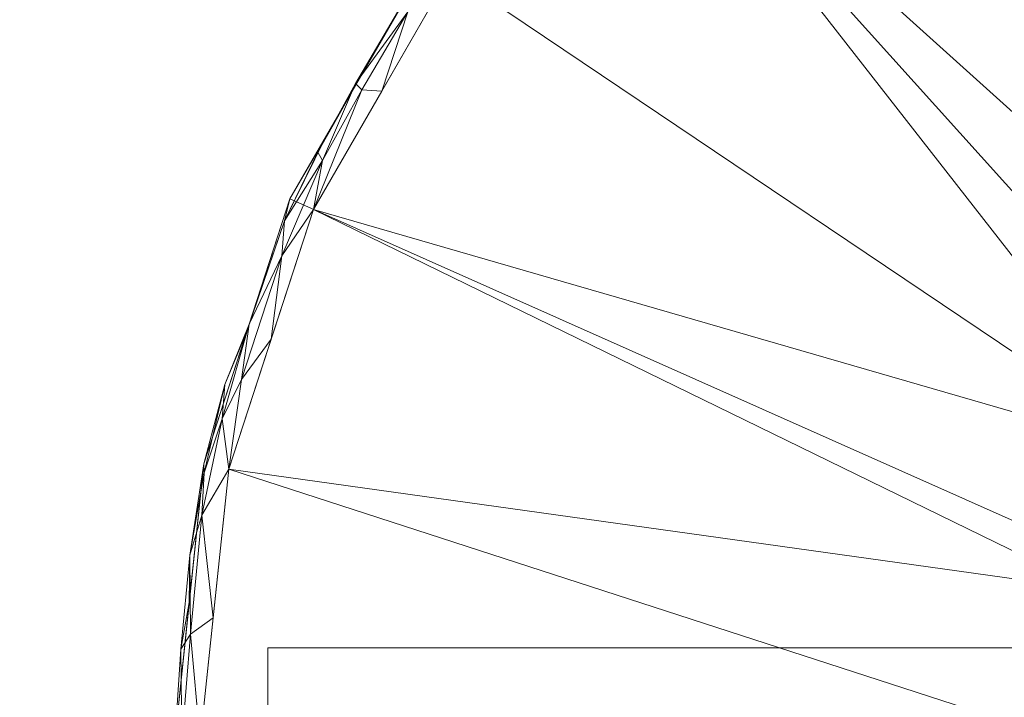
# Model space of a CAD drawing. Units: inches. Extents: x 0 to 204, y 0 to 264.
# Drawn here: x 85 to 93, y 104 to 109 of the extents above; entities that cross this region are included whole.
import ezdxf

# ---------------------------------------------------------------- set-up
doc = ezdxf.new("R2010")
doc.units = ezdxf.units.IN
doc.header["$MEASUREMENT"] = 0
doc.layers.get('0').update_dxf_attribs({"color": 10})

# ---------------------------------------------------------------- blocks, each defined once
blk = doc.blocks.new('FARO-D-L-3D')
at = {"lineweight": 18}
mesh = blk.add_polyface(dxfattribs=at)
corners = [(-10.5434, 0, 0.3702), (-10.313, 2.1921, 0.3702), (-9.6319, 4.2884, 0.3702), (-8.5298, 6.1973, 0.3702), (-7.0549, 7.8353, 0.3702), (-5.2717, 9.1309, 0.3702), (-3.2581, 10.0274, 0.3702), (-1.1021, 10.4857, 0.3702), (1.1021, 10.4857, 0.3702), (3.2581, 10.0274, 0.3702), (5.2717, 9.1309, 0.3702), (7.0549, 7.8353, 0.3702), (8.5298, 6.1973, 0.3702), (9.6319, 4.2884, 0.3702), (10.313, 2.1921, 0.3702), (10.5434, 0, 0.3702), (10.6915, 0, 0.2846), (10.75, 0, 0.124), (10.5151, 2.2351, 0.124), (9.8206, 4.3724, 0.124), (8.6969, 6.3187, 0.124), (7.1932, 7.9888, 0.124), (5.375, 9.3098, 0.124), (3.3219, 10.2239, 0.124), (1.1237, 10.6911, 0.124), (-1.1237, 10.6911, 0.124), (-3.3219, 10.2239, 0.124), (-5.375, 9.3098, 0.124), (-7.1932, 7.9888, 0.124), (-8.6969, 6.3187, 0.124), (-9.8206, 4.3724, 0.124), (-10.5151, 2.2351, 0.124), (-10.75, 0, 0.124), (-10.6915, 0, 0.2846), (10.4391, 0.9927, 0.3702), (-10.4391, 0.9927, 0.3702), (10.5304, 1.8208, 0.2902), (10.1491, 3.3633, 0.2842), (-10.5304, 1.8208, 0.2902), (-10.1491, 3.3633, 0.2842), (10.6325, 1.1175, 0.124), (-10.6325, 1.1175, 0.124), (9.2929, 5.3039, 0.274), (6.3147, 8.6345, 0.2777), (4.3712, 9.7616, 0.2796), (7.9797, 7.1263, 0.2758), (2.2349, 10.4579, 0.2816), (0, 10.6924, 0.2836), (-4.3712, 9.7616, 0.2796), (-2.2349, 10.4579, 0.2816), (-6.3147, 8.6345, 0.2777), (-9.2929, 5.3039, 0.274), (-7.9797, 7.1263, 0.2758), (10.6238, 0.8605, 0.3172), (10.7018, 0.7397, 0.228), (10.6288, 1.4975, 0.2125), (10.512, 2.1626, 0.2168), (10.1679, 3.3037, 0.124), (10.3673, 2.5977, 0.289), (9.9724, 3.2402, 0.3702), (10.2119, 2.9161, 0.3432), (10.3447, 2.8748, 0.2044), (10.0118, 3.5669, 0.3385), (9.7762, 4.3642, 0.2654), (10.031, 3.8306, 0.202), (-10.6238, 0.8605, 0.3172), (-10.7018, 0.7397, 0.228), (-10.6288, 1.4975, 0.2125), (-10.512, 2.1626, 0.2168), (-10.1679, 3.3037, 0.124), (-10.3673, 2.5977, 0.289), (-9.9724, 3.2402, 0.3702), (-9.8859, 3.9143, 0.3359), (-9.8633, 4.1954, 0.2454), (-10.2119, 2.9161, 0.3432), (-9.5585, 4.6834, 0.3281), (-9.0808, 5.2428, 0.3702), (-10.3447, 2.8748, 0.2044), (-9.2588, 5.3456, 0.124), (-8.8701, 5.8825, 0.3288), (-8.8656, 6.0326, 0.2361), (-7.945, 7.1537, 0.124), (-8.3969, 6.6858, 0.2132), (-8.4476, 6.5235, 0.3042), (-7.7924, 7.0163, 0.3702), (-7.468, 7.5785, 0.3312), (-7.3999, 7.7591, 0.2389), (-6.8422, 8.1556, 0.3271), (-6.1633, 8.4831, 0.3702), (-8.0733, 6.9088, 0.34), (-6.2841, 8.6493, 0.124), (-6.8087, 8.298, 0.2123), (-9.5397, 4.859, 0.124), (-9.2403, 5.2543, 0.3377), (-5.7464, 8.9503, 0.3336), (-5.6019, 9.1403, 0.2419), (-5.0087, 9.395, 0.3263), (-4.2649, 9.5791, 0.3702), (-4.3485, 9.7668, 0.124), (-4.9167, 9.542, 0.2114), (9.2588, 5.3456, 0.124), (9.0808, 5.2428, 0.3702), (8.8701, 5.8825, 0.3288), (8.8656, 6.0326, 0.2361), (7.945, 7.1537, 0.124), (8.3969, 6.6858, 0.2132), (8.4476, 6.5235, 0.3042), (7.7924, 7.0163, 0.3702), (8.0733, 6.9088, 0.34), (7.4472, 7.6036, 0.3289), (7.416, 7.7456, 0.2362), (6.2841, 8.6493, 0.124), (6.8181, 8.2896, 0.2139), (6.9002, 8.1418, 0.3049), (6.1633, 8.4831, 0.3702), (6.4539, 8.4414, 0.3399), (5.7171, 8.9736, 0.331), (5.6258, 9.1277, 0.2386), (4.2649, 9.5791, 0.3702), (4.9831, 9.4057, 0.3282), (4.3485, 9.7668, 0.124), (4.93, 9.5343, 0.2132), (2.2228, 10.4575, 0.124), (2.1801, 10.2565, 0.3702), (3.3221, 10.1516, 0.296), (0, 10.6911, 0.124), (0, 10.4857, 0.3702), (1.1246, 10.6219, 0.2961), (-2.2228, 10.4575, 0.124), (-3.3211, 10.173, 0.2721), (-2.1801, 10.2565, 0.3702), (-1.1246, 10.6219, 0.2961), (9.5392, 4.7156, 0.3303), (9.2189, 5.2936, 0.3371), (-6.3336, 8.5342, 0.3389), (-9.5961, 4.7498, 0.2637), (-4.4393, 9.6552, 0.3394), (-3.7615, 9.8033, 0.3702), (-3.5195, 10.031, 0.3372), (-2.7298, 10.268, 0.3406), (4.4121, 9.6679, 0.3392), (2.7125, 10.2725, 0.3407), (3.7765, 10.0458, 0.2165), (3.0994, 10.2749, 0.2166), (0.5034, 10.6137, 0.3401), (-0.1368, 10.6247, 0.3401), (1.7479, 10.484, 0.3383), (1.6092, 10.6109, 0.2166), (0.9029, 10.6941, 0.2166), (-0.6281, 10.7138, 0.2167), (-1.3323, 10.6492, 0.2166), (-1.7479, 10.484, 0.3383)]
mesh.append_faces([[corners[k] for k in face] for face in [(16, 53, 15), (27, 99, 98), (28, 91, 90), (29, 82, 81), (33, 66, 32), (84, 89, 3), (15, 53, 34), (17, 54, 16), (19, 64, 57), (0, 65, 33), (32, 66, 41), (3, 79, 76), (31, 77, 69), (78, 80, 29), (81, 86, 28), (5, 94, 88), (92, 135, 78), (90, 95, 27), (6, 138, 137), (13, 132, 101), (104, 105, 20), (12, 108, 107), (111, 112, 21), (11, 115, 114), (120, 121, 22), (26, 129, 128), (10, 140, 118), (9, 141, 123), (122, 143, 23), (8, 144, 126), (125, 148, 24), (128, 150, 25), (7, 151, 130)]], dxfattribs={"vtx0": -1, "vtx1": -1})
mesh.append_faces([[corners[k] for k in face] for face in [(139, 49, 129), (56, 58, 36), (47, 144, 127), (112, 111, 43), (53, 55, 36), (121, 120, 44), (65, 66, 33), (105, 104, 45), (143, 122, 46), (60, 37, 62), (53, 54, 55), (150, 131, 149), (134, 50, 87), (53, 36, 34), (113, 43, 115), (101, 133, 102), (108, 106, 45), (105, 106, 103), (140, 124, 9), (39, 69, 77), (119, 140, 10), (127, 146, 46), (112, 113, 110), (148, 125, 47), (85, 86, 52), (68, 70, 77), (150, 128, 49), (42, 132, 63), (68, 31, 67), (136, 48, 96), (46, 141, 124), (62, 63, 132), (67, 41, 66), (129, 138, 139), (72, 74, 71), (134, 94, 50), (56, 36, 55), (51, 93, 79), (89, 85, 52), (74, 72, 39), (65, 35, 38), (94, 95, 50), (148, 127, 147), (93, 51, 75), (143, 124, 142), (79, 80, 51), (126, 144, 145), (73, 39, 72), (54, 53, 16), (54, 40, 55), (56, 55, 18), (37, 58, 61), (56, 61, 58), (62, 59, 60), (14, 36, 58), (58, 37, 60), (14, 58, 60), (18, 61, 56), (61, 57, 64), (62, 37, 63), (64, 63, 37), (63, 100, 42), (63, 64, 19), (61, 64, 37), (67, 66, 65), (67, 65, 38), (68, 67, 38), (70, 68, 38), (73, 69, 39), (38, 1, 70), (68, 77, 31), (74, 39, 70), (2, 75, 72), (75, 73, 72), (2, 93, 75), (70, 1, 74), (80, 78, 51), (39, 77, 70), (83, 89, 52), (92, 73, 135), (82, 29, 80), (86, 81, 52), (82, 83, 52), (83, 80, 79), (81, 82, 52), (80, 83, 82), (3, 83, 79), (4, 87, 85), (91, 28, 86), (86, 85, 87), (95, 90, 50), (3, 89, 83), (85, 89, 84), (91, 87, 50), (87, 91, 86), (90, 91, 50), (51, 135, 75), (79, 93, 76), (5, 96, 94), (99, 27, 95), (95, 94, 96), (129, 98, 48), (99, 96, 48), (96, 99, 95), (98, 99, 48), (103, 102, 42), (12, 102, 106), (100, 103, 42), (103, 20, 105), (106, 105, 45), (107, 108, 109), (103, 106, 102), (108, 45, 109), (106, 108, 12), (110, 109, 45), (11, 109, 113), (104, 110, 45), (110, 21, 112), (113, 112, 43), (114, 115, 116), (110, 113, 109), (115, 43, 116), (113, 115, 11), (117, 116, 43), (10, 116, 119), (111, 117, 43), (117, 22, 121), (121, 119, 117), (117, 119, 116), (140, 119, 44), (119, 121, 44), (124, 141, 9), (142, 124, 44), (127, 144, 8), (147, 127, 46), (138, 48, 136), (128, 129, 49), (149, 131, 47), (151, 7, 131), (151, 131, 49), (133, 132, 42), (62, 132, 13), (102, 133, 42), (101, 132, 133), (4, 134, 87), (94, 134, 88), (135, 51, 78), (73, 75, 135), (5, 136, 96), (137, 138, 136), (138, 6, 139), (138, 129, 48), (151, 139, 130), (124, 140, 44), (146, 141, 46), (120, 142, 44), (143, 142, 23), (46, 124, 143), (145, 144, 47), (47, 131, 145), (7, 145, 131), (8, 146, 127), (141, 146, 123), (122, 147, 46), (148, 147, 24), (47, 127, 148), (125, 149, 47), (150, 149, 25), (49, 131, 150), (139, 151, 49)]], dxfattribs={"vtx0": -1, "vtx1": -1, "vtx2": -1})
mesh.append_faces([[corners[k] for k in face] for face in [(102, 12, 101), (63, 19, 100), (61, 18, 57), (129, 26, 98), (54, 17, 40), (72, 71, 2), (73, 30, 69), (85, 84, 4), (103, 100, 20), (140, 9, 118), (147, 122, 24), (146, 8, 123), (149, 125, 25)]], dxfattribs={"vtx0": -1, "vtx2": -1})
mesh.append_faces([[corners[k] for k in face] for face in [(136, 5, 97, 137)]], dxfattribs={"vtx0": -1, "vtx3": -1})
mesh.append_faces([[corners[k] for k in face] for face in [(0, 35, 65), (11, 107, 109), (14, 34, 36), (92, 30, 73), (10, 114, 116), (7, 126, 145), (35, 1, 38), (40, 18, 55), (59, 14, 60), (13, 59, 62), (31, 41, 67), (1, 71, 74), (2, 76, 93), (4, 88, 134), (104, 21, 110), (111, 22, 117), (120, 23, 142), (6, 130, 139)]], dxfattribs={"vtx1": -1, "vtx2": -1})
mesh = blk.add_polyface(dxfattribs=at)
corners = [(-10.75, 0), (-10.5151, 2.2351), (-9.8206, 4.3724), (-8.6969, 6.3187), (-7.1932, 7.9888), (-5.375, 9.3098), (-3.3219, 10.2239), (-1.1237, 10.6911), (1.1237, 10.6911), (3.3219, 10.2239), (5.375, 9.3098), (7.1932, 7.9888), (8.6969, 6.3187), (9.8206, 4.3724), (10.5151, 2.2351), (10.75, 0), (0, 0)]
mesh.append_faces([[corners[k] for k in face] for face in [(16, 14, 15)]], dxfattribs={"vtx0": -1})
mesh.append_faces([[corners[k] for k in face] for face in [(16, 2, 3, 4), (16, 4, 5, 6), (16, 6, 7, 8), (16, 12, 13, 14), (16, 8, 9, 10), (16, 10, 11, 12)]], dxfattribs={"vtx0": -1, "vtx3": -1})
mesh.append_faces([[corners[k] for k in face] for face in [(1, 2, 16, 0)]], dxfattribs={"vtx1": -1})
mesh = blk.add_polyface(dxfattribs=at)
corners = [(-10.75, 0, 0.124), (-10.5151, 2.2351, 0.124), (-9.8206, 4.3724, 0.124), (-8.6969, 6.3187, 0.124), (-7.1932, 7.9888, 0.124), (-5.375, 9.3098, 0.124), (-3.3219, 10.2239, 0.124), (-1.1237, 10.6911, 0.124), (1.1237, 10.6911, 0.124), (3.3219, 10.2239, 0.124), (5.375, 9.3098, 0.124), (7.1932, 7.9888, 0.124), (8.6969, 6.3187, 0.124), (9.8206, 4.3724, 0.124), (10.5151, 2.2351, 0.124), (10.75, 0, 0.124), (10.75, 0), (10.5151, 2.2351), (9.8206, 4.3724), (8.6969, 6.3187), (7.1932, 7.9888), (5.375, 9.3098), (3.3219, 10.2239), (1.1237, 10.6911), (-1.1237, 10.6911), (-3.3219, 10.2239), (-5.375, 9.3098), (-7.1932, 7.9888), (-8.6969, 6.3187), (-9.8206, 4.3724), (-10.5151, 2.2351), (-10.75, 0)]
mesh.append_faces([[corners[k] for k in face] for face in [(13, 18, 19, 12), (14, 17, 18, 13), (11, 20, 21, 10), (9, 22, 23, 8), (10, 21, 22, 9), (12, 19, 20, 11), (8, 23, 24, 7)]], dxfattribs={"vtx0": -1, "vtx2": -1})
mesh.append_faces([[corners[k] for k in face] for face in [(26, 27, 4, 5), (24, 25, 6, 7), (25, 26, 5, 6), (28, 29, 2, 3), (29, 30, 1, 2), (27, 28, 3, 4)]], dxfattribs={"vtx1": -1, "vtx3": -1})
mesh.append_faces([[corners[k] for k in face] for face in [(15, 16, 17, 14)]], dxfattribs={"vtx2": -1})
mesh.append_faces([[corners[k] for k in face] for face in [(30, 31, 0, 1)]], dxfattribs={"vtx3": -1})
mesh = blk.add_polyface(dxfattribs=at)
corners = [(-3.5609, 0, 1.6014), (-3.3462, 1.2179, 1.6014), (-2.7278, 2.2889, 1.6014), (-1.7805, 3.0838, 1.6014), (-0.6183, 3.5068, 1.6014), (0.6183, 3.5068, 1.6014), (1.7805, 3.0838, 1.6014), (2.7278, 2.2889, 1.6014), (3.3462, 1.2179, 1.6014), (3.5609, 0, 1.6014), (10.5434, 0, 0.3702), (10.313, 2.1921, 0.3702), (9.6319, 4.2884, 0.3702), (8.5298, 6.1973, 0.3702), (7.0549, 7.8353, 0.3702), (5.2717, 9.1309, 0.3702), (3.2581, 10.0274, 0.3702), (1.1021, 10.4857, 0.3702), (-1.1021, 10.4857, 0.3702), (-3.2581, 10.0274, 0.3702), (-5.2717, 9.1309, 0.3702), (-7.0549, 7.8353, 0.3702), (-8.5298, 6.1973, 0.3702), (-9.6319, 4.2884, 0.3702), (-10.313, 2.1921, 0.3702), (-10.5434, 0, 0.3702)]
mesh.append_faces([[corners[k] for k in face] for face in [(0, 24, 25)]], dxfattribs={"vtx0": -1})
mesh.append_faces([[corners[k] for k in face] for face in [(7, 14, 6), (14, 7, 13), (22, 2, 21), (4, 19, 3)]], dxfattribs={"vtx0": -1, "vtx1": -1})
mesh.append_faces([[corners[k] for k in face] for face in [(8, 11, 12), (6, 15, 16), (5, 16, 17), (11, 8, 9), (12, 7, 8), (6, 14, 15), (16, 5, 6), (5, 17, 18, 4), (3, 20, 21), (1, 23, 24), (21, 2, 3), (24, 0, 1)]], dxfattribs={"vtx0": -1, "vtx2": -1})
mesh.append_faces([[corners[k] for k in face] for face in [(12, 13, 7), (22, 23, 2), (18, 19, 4), (19, 20, 3), (1, 2, 23)]], dxfattribs={"vtx1": -1, "vtx2": -1})
mesh.append_faces([[corners[k] for k in face] for face in [(9, 10, 11)]], dxfattribs={"vtx2": -1})
mesh = blk.add_polyface(dxfattribs=at)
corners = [(0.75, 10, 28.5), (-0.75, 10, 28.5), (-0.75, 0.75, 28.5), (-10, 0.75, 28.5), (-10, -0.75, 28.5), (-0.75, -0.75, 28.5), (-0.75, -10, 28.5), (0.75, -10, 28.5), (0.75, -0.75, 28.5), (10, -0.75, 28.5), (10, 0.75, 28.5), (0.75, 0.75, 28.5)]
mesh.append_faces([[corners[k] for k in face] for face in [(2, 11, 0, 1), (5, 2, 3, 4)]], dxfattribs={"vtx0": -1})
mesh.append_faces([[corners[k] for k in face] for face in [(2, 5, 11)]], dxfattribs={"vtx0": -1, "vtx1": -1, "vtx2": -1})
mesh.append_faces([[corners[k] for k in face] for face in [(5, 7, 8, 11)]], dxfattribs={"vtx0": -1, "vtx2": -1, "vtx3": -1})
mesh.append_faces([[corners[k] for k in face] for face in [(10, 11, 8, 9)]], dxfattribs={"vtx1": -1})
mesh.append_faces([[corners[k] for k in face] for face in [(5, 6, 7)]], dxfattribs={"vtx2": -1})
mesh = blk.add_polyface(dxfattribs=at)
corners = [(0.75, 10, 28.25), (0.75, 0.75, 28.25), (10, 0.75, 28.25), (10, -0.75, 28.25), (0.75, -0.75, 28.25), (0.75, -10, 28.25), (-0.75, -10, 28.25), (-0.75, -0.75, 28.25), (-10, -0.75, 28.25), (-10, 0.75, 28.25), (-0.75, 0.75, 28.25), (-0.75, 10, 28.25)]
mesh.append_faces([[corners[k] for k in face] for face in [(4, 1, 2, 3)]], dxfattribs={"vtx0": -1})
mesh.append_faces([[corners[k] for k in face] for face in [(1, 4, 7)]], dxfattribs={"vtx0": -1, "vtx1": -1, "vtx2": -1})
mesh.append_faces([[corners[k] for k in face] for face in [(9, 10, 7, 8), (6, 7, 4, 5), (0, 1, 11)]], dxfattribs={"vtx1": -1})
mesh.append_faces([[corners[k] for k in face] for face in [(10, 11, 1, 7)]], dxfattribs={"vtx1": -1, "vtx2": -1, "vtx3": -1})
mesh = blk.add_polyface(dxfattribs=at)
corners = [(-10, 0.75, 28.5), (-0.75, 0.75, 28.5), (-0.75, 0.75, 28.25), (-10, 0.75, 28.25)]
mesh.append_faces([[corners[k] for k in face] for face in [(0, 1, 2, 3)]])
mesh = blk.add_polyface(dxfattribs=at)
corners = [(-10, -0.75, 28.5), (-10, 0.75, 28.5), (-10, 0.75, 28.25), (-10, -0.75, 28.25)]
mesh.append_faces([[corners[k] for k in face] for face in [(0, 1, 2, 3)]])

msp = doc.modelspace()

# ---------------------------------------------------------------- linework, layer by layer
at = {"lineweight": 18, "invisible_edges": 15}
for points in [[(99.06613, 91.15743, 0.25), (106.70268, 96.26001, 0.25), (92.13285, 114.0134, 0.25), (84.72505, 102.92685, 0.25)], [(92.13285, 114.0134), (101.31725, 114.0134), (108.49447, 100.58577), (106.70268, 96.26001)], [(99.06613, 91.15743), (92.13285, 114.0134), (106.70268, 96.26001), (103.39189, 92.94921)], [(90.2563, 110.03524, 0.375), (90.2563, 108.19493, 0.375), (91.7077, 108.58384, 0.375), (91.3188, 110.03524, 0.375)], [(90.2563, 110.03524), (91.3188, 110.03524), (91.7077, 108.58384), (90.2563, 108.19493)], [(90.2563, 109.91024, 0.375), (90.2563, 108.06993, 0.375), (91.7077, 108.45884, 0.375), (91.3188, 109.91024, 0.375)], [(90.2563, 109.91024), (91.3188, 109.91024), (91.7077, 108.45884), (90.2563, 108.06993)], [(92.73848, 109.43813, 0.30729), (92.15111, 109.09361, 0.22852), (91.93363, 108.75257, 0.3546)], [(92.73848, 109.43813, 0.30729), (91.93363, 108.75257, 0.3546), (92.34667, 108.88359, 0.3759)], [(93.17996, 108.2158, 0.49553), (92.46778, 109.34392, 0.37654), (92.35399, 108.11011, 0.42417)], [(91.94442, 109.25523, 0.21561), (91.18058, 108.49377, 0.29769), (91.96201, 109.19037, 0.30821)], [(91.18058, 108.49377, 0.29769), (91.94442, 109.25523, 0.21561), (91.62332, 108.93487, 0.12661)], [(91.41452, 108.60163, 0.35911), (91.96201, 109.19037, 0.30821), (91.18058, 108.49377, 0.29769)], [(91.96201, 109.19037, 0.30821), (91.41452, 108.60163, 0.35911), (91.79162, 108.74489, 0.37654)], [(92.15111, 109.09361, 0.22852), (91.65269, 108.61789, 0.29059), (91.93363, 108.75257, 0.3546)], [(92.15111, 109.09361, 0.22852), (91.78789, 108.75049, 0.12594), (91.65269, 108.61789, 0.29059)], [(90.84333, 108.80781, 0.11818), (90.93392, 108.84042, 0.13925), (91.0141, 108.89189, 0.12999)], [(91.0141, 108.89189, 0.12999), (90.96095, 108.88788, 0.11687), (90.84333, 108.80781, 0.11818)], [(90.96095, 108.88788, 0.11687), (90.86719, 108.8425, 0.09973), (90.84333, 108.80781, 0.11818)], [(90.86719, 108.8425, 0.09973), (91.00288, 108.9119, 0.09865), (90.91255, 108.87743, 0.07995)], [(90.86719, 108.8425, 0.09973), (90.96095, 108.88788, 0.11687), (91.00288, 108.9119, 0.09865)], [(90.96095, 108.88788, 0.11687), (91.0141, 108.89189, 0.12999), (91.10005, 108.91648, 0.11564)], [(91.10005, 108.91648, 0.11564), (91.00288, 108.9119, 0.09865), (90.96095, 108.88788, 0.11687)], [(91.10005, 108.91648, 0.11564), (91.18145, 108.91579, 0.09865), (91.00288, 108.9119, 0.09865)], [(91.10005, 108.87743, 0.07995), (91.00288, 108.9119, 0.09865), (91.18145, 108.91579, 0.09865)], [(91.186, 108.89189, 0.12999), (91.10005, 108.91648, 0.11564), (91.0141, 108.89189, 0.12999)], [(91.23915, 108.88788, 0.11687), (91.10005, 108.91648, 0.11564), (91.186, 108.89189, 0.12999)], [(91.18145, 108.91579, 0.09865), (91.10005, 108.91648, 0.11564), (91.23915, 108.88788, 0.11687)], [(91.28755, 108.87743, 0.07995), (91.18145, 108.91579, 0.09865), (91.31953, 108.85247, 0.10041)], [(91.23915, 108.88788, 0.11687), (91.31953, 108.85247, 0.10041), (91.18145, 108.91579, 0.09865)], [(91.26618, 108.84042, 0.13925), (91.35677, 108.80781, 0.11818), (91.186, 108.89189, 0.12999)], [(91.23915, 108.88788, 0.11687), (91.186, 108.89189, 0.12999), (91.35677, 108.80781, 0.11818)], [(91.31953, 108.85247, 0.10041), (91.23915, 108.88788, 0.11687), (91.35677, 108.80781, 0.11818)], [(93.1346, 108.60762, 0.43529), (92.34667, 108.88359, 0.3759), (92.53565, 108.1053, 0.44142)], [(90.84333, 108.80781, 0.11818), (90.86719, 108.8425, 0.09973), (90.76341, 108.70572, 0.10491)], [(90.86719, 108.8425, 0.09973), (90.8188, 108.71505, 0.07995), (90.76341, 108.70572, 0.10491)], [(90.76341, 108.70572, 0.10491), (90.76605, 108.6823, 0.12251), (90.84333, 108.80781, 0.11818)], [(90.82747, 108.65604, 0.13925), (90.84333, 108.80781, 0.11818), (90.76605, 108.6823, 0.12251)], [(91.31953, 108.85247, 0.10041), (91.35677, 108.80781, 0.11818), (91.42853, 108.72403, 0.10325)], [(91.42853, 108.72403, 0.10325), (91.3813, 108.71505, 0.07995), (91.31953, 108.85247, 0.10041)], [(91.43464, 108.68594, 0.12039), (91.42853, 108.72403, 0.10325), (91.35677, 108.80781, 0.11818)], [(91.35677, 108.80781, 0.11818), (91.37263, 108.65604, 0.13925), (91.43464, 108.68594, 0.12039)], [(90.76605, 108.6823, 0.12251), (90.76341, 108.70572, 0.10491), (90.73685, 108.55267, 0.1165)], [(91.93363, 108.75257, 0.3546), (91.09639, 107.93255, 0.34619), (91.59546, 108.30717, 0.3759)], [(91.09639, 107.93255, 0.34619), (91.93363, 108.75257, 0.3546), (91.65269, 108.61789, 0.29059)], [(91.65269, 108.61789, 0.29059), (91.78789, 108.75049, 0.12594), (91.12849, 108.09262, 0.27802)], [(91.43464, 108.68594, 0.12039), (91.46325, 108.55267, 0.1165), (91.42853, 108.72403, 0.10325)], [(90.96747, 108.42008, 0.8125), (91.28116, 108.50414, 0.8125), (90.93767, 108.64642, 0.8125), (90.91255, 108.55267, 0.8125)], [(90.93767, 108.64642, 0.1875), (91.26243, 108.64642, 0.1875), (91.28116, 108.50414, 0.1875), (90.96747, 108.42008, 0.1875)], [(91.41452, 108.60163, 0.35911), (90.51149, 107.67045, 0.31125), (91.11546, 108.14586, 0.37654)], [(91.41452, 108.60163, 0.35911), (91.18058, 108.49377, 0.29769), (90.51149, 107.67045, 0.31125)], [(90.76546, 108.4194, 0.12039), (90.73685, 108.55267, 0.1165), (90.77157, 108.3813, 0.10325)], [(91.12849, 108.09262, 0.27802), (91.09639, 107.93255, 0.34619), (91.65269, 108.61789, 0.29059)], [(91.43405, 108.42304, 0.12251), (91.43669, 108.39961, 0.10491), (91.46325, 108.55267, 0.1165)], [(92.53565, 108.1053, 0.44142), (93.18835, 107.7867, 0.57827), (93.1346, 108.60762, 0.43529)], [(91.18058, 108.49377, 0.29769), (90.62577, 107.92813, 0.22005), (90.51149, 107.67045, 0.31125)], [(91.18058, 108.49377, 0.29769), (90.92409, 108.31541, 0.12661), (90.62577, 107.92813, 0.22005)], [(90.84333, 108.29752, 0.11818), (90.82747, 108.44929, 0.13925), (90.76546, 108.4194, 0.12039)], [(90.76546, 108.4194, 0.12039), (90.77157, 108.3813, 0.10325), (90.84333, 108.29752, 0.11818)], [(90.77157, 108.3813, 0.10325), (90.8188, 108.39029, 0.07995), (90.88057, 108.25286, 0.10041)], [(91.35677, 108.29752, 0.11818), (91.33291, 108.26284, 0.09973), (91.43669, 108.39961, 0.10491)], [(91.33291, 108.26284, 0.09973), (91.3813, 108.39029, 0.07995), (91.43669, 108.39961, 0.10491)], [(91.37263, 108.44929, 0.13925), (91.35677, 108.29752, 0.11818), (91.43405, 108.42304, 0.12251)], [(91.43669, 108.39961, 0.10491), (91.43405, 108.42304, 0.12251), (91.35677, 108.29752, 0.11818)], [(90.88057, 108.25286, 0.10041), (90.84333, 108.29752, 0.11818), (90.77157, 108.3813, 0.10325)], [(90.93392, 108.26492, 0.13925), (90.84333, 108.29752, 0.11818), (91.0141, 108.21344, 0.12999)], [(90.96095, 108.21745, 0.11687), (91.0141, 108.21344, 0.12999), (90.84333, 108.29752, 0.11818)], [(90.88057, 108.25286, 0.10041), (90.96095, 108.21745, 0.11687), (90.84333, 108.29752, 0.11818)], [(90.91255, 108.22791, 0.07995), (91.01865, 108.18954, 0.09865), (90.88057, 108.25286, 0.10041)], [(90.96095, 108.21745, 0.11687), (90.88057, 108.25286, 0.10041), (91.01865, 108.18954, 0.09865)], [(91.35677, 108.29752, 0.11818), (91.26618, 108.26492, 0.13925), (91.186, 108.21344, 0.12999)], [(91.186, 108.21344, 0.12999), (91.23915, 108.21745, 0.11687), (91.35677, 108.29752, 0.11818)], [(91.33291, 108.26284, 0.09973), (91.19721, 108.19344, 0.09865), (91.28755, 108.22791, 0.07995)], [(91.33291, 108.26284, 0.09973), (91.23915, 108.21745, 0.11687), (91.19721, 108.19344, 0.09865)], [(91.23915, 108.21745, 0.11687), (91.33291, 108.26284, 0.09973), (91.35677, 108.29752, 0.11818)], [(91.59546, 108.30717, 0.3759), (92.29099, 107.39498, 0.50427), (92.53565, 108.1053, 0.44142)], [(90.96095, 108.21745, 0.11687), (91.10005, 108.18886, 0.11564), (91.0141, 108.21344, 0.12999)], [(91.01865, 108.18954, 0.09865), (91.10005, 108.18886, 0.11564), (90.96095, 108.21745, 0.11687)], [(91.10005, 108.18886, 0.11564), (91.186, 108.21344, 0.12999), (91.0141, 108.21344, 0.12999)], [(91.10005, 108.22791, 0.07995), (91.19721, 108.19344, 0.09865), (91.01865, 108.18954, 0.09865)], [(91.10005, 108.18886, 0.11564), (91.01865, 108.18954, 0.09865), (91.19721, 108.19344, 0.09865)], [(91.23915, 108.21745, 0.11687), (91.186, 108.21344, 0.12999), (91.10005, 108.18886, 0.11564)], [(91.10005, 108.18886, 0.11564), (91.19721, 108.19344, 0.09865), (91.23915, 108.21745, 0.11687)], [(93.1527, 107.20855, 0.70799), (93.17996, 108.2158, 0.49553), (92.35399, 108.11011, 0.42417)], [(90.67442, 107.49432, 0.29664), (91.12849, 108.09262, 0.27802), (90.59767, 107.40701, 0.12594)], [(91.12849, 108.09262, 0.27802), (90.67442, 107.49432, 0.29664), (91.09639, 107.93255, 0.34619)], [(92.35399, 108.11011, 0.42417), (91.11546, 108.14586, 0.37654), (91.42241, 107.33055, 0.40733)], [(91.42241, 107.33055, 0.40733), (92.31145, 107.22756, 0.53282), (92.35399, 108.11011, 0.42417)], [(92.29099, 107.39498, 0.50427), (93.18835, 107.7867, 0.57827), (92.53565, 108.1053, 0.44142)], [(93.1527, 107.20855, 0.70799), (92.35399, 108.11011, 0.42417), (92.31145, 107.22756, 0.53282)], [(90.62577, 107.92813, 0.22005), (89.97913, 106.939, 0.23685), (90.51149, 107.67045, 0.31125)], [(89.97913, 106.939, 0.23685), (90.62577, 107.92813, 0.22005), (90.39343, 107.54661, 0.12661)], [(91.09639, 107.93255, 0.34619), (90.67442, 107.49432, 0.29664), (90.58466, 107.21492, 0.3556)], [(91.09639, 107.93255, 0.34619), (90.58466, 107.21492, 0.3556), (91.01904, 107.55596, 0.3759)], [(93.00968, 106.97155, 0.73535), (93.18835, 107.7867, 0.57827), (92.29099, 107.39498, 0.50427)], [(90.10582, 107.03675, 0.31636), (90.51149, 107.67045, 0.31125), (89.97913, 106.939, 0.23685)], [(90.10582, 107.03675, 0.31636), (90.60231, 107.40243, 0.37654), (90.51149, 107.67045, 0.31125)], [(92.29099, 107.39498, 0.50427), (91.01904, 107.55596, 0.3759), (91.50023, 106.75011, 0.46385)], [(90.29606, 106.99534, 0.23044), (90.28424, 106.84896, 0.31489), (90.67442, 107.49432, 0.29664)], [(90.28424, 106.84896, 0.31489), (90.58466, 107.21492, 0.3556), (90.67442, 107.49432, 0.29664)], [(90.67442, 107.49432, 0.29664), (90.59767, 107.40701, 0.12594), (90.29606, 106.99534, 0.23044)], [(90.94775, 106.40703, 0.42067), (91.42241, 107.33055, 0.40733), (90.60231, 107.40243, 0.37654)], [(91.50023, 106.75011, 0.46385), (92.45903, 106.45102, 0.71146), (92.29099, 107.39498, 0.50427)], [(92.45903, 106.45102, 0.71146), (93.00968, 106.97155, 0.73535), (92.29099, 107.39498, 0.50427)], [(91.42241, 107.33055, 0.40733), (90.94775, 106.40703, 0.42067), (91.79699, 106.5778, 0.53354)], [(92.31145, 107.22756, 0.53282), (91.42241, 107.33055, 0.40733), (91.79699, 106.5778, 0.53354)], [(90.44262, 106.80475, 0.3759), (90.58466, 107.21492, 0.3556), (90.28424, 106.84896, 0.31489)], [(91.79699, 106.5778, 0.53354), (92.89562, 106.23503, 0.90118), (92.31145, 107.22756, 0.53282)], [(93.1527, 107.20855, 0.70799), (92.31145, 107.22756, 0.53282), (92.89562, 106.23503, 0.90118)], [(93.40993, 107.16274, 0.51545), (92.25861, 106.52112, 0.38351), (92.15108, 107.14095, 0.25)], [(93.40993, 107.16136, 0.51545), (92.25861, 106.51974, 0.38351), (92.15108, 107.13957, 0.25)], [(92.25861, 106.52112, 0.38351), (93.40993, 107.16274, 0.51545), (92.90251, 106.48984, 0.56369)], [(92.25861, 106.51974, 0.38351), (93.40993, 107.16136, 0.51545), (92.90251, 106.48846, 0.56369)], [(90.10582, 107.03675, 0.31636), (89.75828, 106.38515, 0.30965), (90.08915, 106.65899, 0.37654)], [(90.10582, 107.03675, 0.31636), (89.97913, 106.939, 0.23685), (89.75828, 106.38515, 0.30965)], [(89.89455, 106.21589, 0.23333), (90.29606, 106.99534, 0.23044), (90.08413, 106.66301, 0.12594)], [(90.28424, 106.84896, 0.31489), (90.29606, 106.99534, 0.23044), (89.89455, 106.21589, 0.23333)], [(92.25359, 106.3212, 14.87398), (92.81878, 107.02245, 14.90452), (92.72686, 106.83218, 14.81377)], [(92.25359, 106.3212, 14.87398), (92.61073, 106.74266, 15), (92.81878, 107.02245, 14.90452)], [(92.25359, 106.31982, 14.87398), (92.81878, 107.02107, 14.90452), (92.72686, 106.83079, 14.81377)], [(92.25359, 106.31982, 14.87398), (92.61073, 106.74128, 15), (92.81878, 107.02107, 14.90452)], [(93.00968, 106.97155, 0.73535), (92.45903, 106.45102, 0.71146), (93.04584, 106.1564, 0.97934)], [(89.60804, 106.19179, 0.2257), (89.97913, 106.939, 0.23685), (89.86276, 106.77781, 0.12661)], [(89.97913, 106.939, 0.23685), (89.60804, 106.19179, 0.2257), (89.75828, 106.38515, 0.30965)], [(90.28424, 106.84896, 0.31489), (89.89455, 106.21589, 0.23333), (89.95974, 106.16231, 0.32997)], [(90.44262, 106.80475, 0.3759), (90.28424, 106.84896, 0.31489), (89.95974, 106.16231, 0.32997)], [(90.44262, 106.80475, 0.3759), (90.92075, 106.11489, 0.43594), (91.50023, 106.75011, 0.46385)], [(92.72686, 106.83218, 14.81377), (92.26546, 106.20564, 14.79319), (92.25359, 106.3212, 14.87398)], [(92.72686, 106.83079, 14.81377), (92.26546, 106.20426, 14.79319), (92.25359, 106.31982, 14.87398)], [(92.79775, 106.58061, 14.75), (92.26546, 106.20564, 14.79319), (92.72686, 106.83218, 14.81377)], [(92.79775, 106.57923, 14.75), (92.26546, 106.20426, 14.79319), (92.72686, 106.83079, 14.81377)], [(90.92075, 106.11489, 0.43594), (91.63505, 105.74252, 0.60876), (91.50023, 106.75011, 0.46385)], [(91.63505, 105.74252, 0.60876), (92.45903, 106.45102, 0.71146), (91.50023, 106.75011, 0.46385)], [(90.94775, 106.40703, 0.42067), (91.46048, 105.70413, 0.57024), (91.79699, 106.5778, 0.53354)], [(91.46048, 105.70413, 0.57024), (92.51978, 105.40901, 0.96612), (91.79699, 106.5778, 0.53354)], [(92.89562, 106.23503, 0.90118), (91.79699, 106.5778, 0.53354), (92.51978, 105.40901, 0.96612)], [(91.58124, 106.48331, 0.25), (92.25861, 106.52112, 0.38351), (91.77886, 105.56979, 0.4094)], [(91.58124, 106.48193, 0.25), (92.25861, 106.51974, 0.38351), (91.77886, 105.56841, 0.4094)], [(91.77886, 105.56979, 0.4094), (92.25861, 106.52112, 0.38351), (92.43927, 105.86205, 0.56402)], [(91.77886, 105.56841, 0.4094), (92.25861, 106.51974, 0.38351), (92.43927, 105.86067, 0.56402)], [(92.90251, 106.48984, 0.56369), (92.43927, 105.86205, 0.56402), (92.25861, 106.52112, 0.38351)], [(92.90251, 106.48846, 0.56369), (92.43927, 105.86067, 0.56402), (92.25861, 106.51974, 0.38351)], [(93.03666, 105.90635, 0.77242), (92.43927, 105.86205, 0.56402), (92.90251, 106.48984, 0.56369)], [(93.03666, 105.90497, 0.77242), (92.43927, 105.86067, 0.56402), (92.90251, 106.48846, 0.56369)], [(90.94775, 106.40703, 0.42067), (89.76882, 105.81435, 0.37654), (90.55819, 105.28005, 0.43442)], [(90.94775, 106.40703, 0.42067), (90.55819, 105.28005, 0.43442), (91.46048, 105.70413, 0.57024)], [(92.54846, 105.37898, 0.98553), (92.45903, 106.45102, 0.71146), (91.63505, 105.74252, 0.60876)], [(92.54846, 105.37898, 0.98553), (93.04584, 106.1564, 0.97934), (92.45903, 106.45102, 0.71146)], [(89.60804, 106.19179, 0.2257), (89.37745, 105.34886, 0.31694), (89.75828, 106.38515, 0.30965)], [(89.37745, 105.34886, 0.31694), (89.76882, 105.81435, 0.37654), (89.75828, 106.38515, 0.30965)], [(91.87849, 105.6065, 14.81776), (92.25359, 106.3212, 14.87398), (92.26546, 106.20564, 14.79319)], [(91.87849, 105.6065, 14.81776), (91.87928, 105.74181, 14.90787), (92.25359, 106.3212, 14.87398)], [(91.87849, 105.60512, 14.81776), (92.25359, 106.31982, 14.87398), (92.26546, 106.20426, 14.79319)], [(91.87849, 105.60512, 14.81776), (91.87928, 105.74043, 14.90787), (92.25359, 106.31982, 14.87398)], [(92.25359, 106.3212, 14.87398), (91.87928, 105.74181, 14.90787), (92.09815, 106.15111, 15)], [(92.25359, 106.31982, 14.87398), (91.87928, 105.74043, 14.90787), (92.09815, 106.14973, 15)], [(89.33514, 105.44717, 0.22227), (89.60804, 106.19179, 0.2257), (89.53151, 105.90436, 0.12661)], [(89.37745, 105.34886, 0.31694), (89.60804, 106.19179, 0.2257), (89.33514, 105.44717, 0.22227)], [(89.89455, 106.21589, 0.23333), (89.57411, 105.37447, 0.22204), (89.69972, 105.59354, 0.30033)], [(89.89455, 106.21589, 0.23333), (89.76356, 105.81773, 0.12594), (89.57411, 105.37447, 0.22204)], [(89.89455, 106.21589, 0.23333), (89.69972, 105.59354, 0.30033), (89.95974, 106.16231, 0.32997)], [(92.26546, 106.20564, 14.79319), (91.99809, 105.33632, 14.75), (91.87849, 105.6065, 14.81776)], [(92.26546, 106.20426, 14.79319), (91.99809, 105.33494, 14.75), (91.87849, 105.60512, 14.81776)], [(92.51978, 105.40901, 0.96612), (93.30558, 105.57054, 1.28939), (92.89562, 106.23503, 0.90118)], [(89.69972, 105.59354, 0.30033), (89.64665, 105.1725, 0.35321), (89.95974, 106.16231, 0.32997)], [(89.64665, 105.1725, 0.35321), (90.08026, 105.92995, 0.3759), (89.95974, 106.16231, 0.32997)], [(90.92075, 106.11489, 0.43594), (90.08026, 105.92995, 0.3759), (90.75642, 105.20504, 0.46841)], [(90.75642, 105.20504, 0.46841), (91.63505, 105.74252, 0.60876), (90.92075, 106.11489, 0.43594)], [(92.54846, 105.37898, 0.98553), (93.25925, 105.60436, 1.25442), (93.04584, 106.1564, 0.97934)], [(92.41843, 105.14435, 0.70239), (91.77886, 105.56979, 0.4094), (92.43927, 105.86205, 0.56402)], [(92.41843, 105.14297, 0.70239), (91.77886, 105.56841, 0.4094), (92.43927, 105.86067, 0.56402)], [(92.41843, 105.14435, 0.70239), (92.43927, 105.86205, 0.56402), (93.03666, 105.90635, 0.77242)], [(92.41843, 105.14435, 0.70239), (93.03666, 105.90635, 0.77242), (93.29383, 105.42132, 1.04164)], [(92.41843, 105.14297, 0.70239), (92.43927, 105.86067, 0.56402), (93.03666, 105.90497, 0.77242)], [(92.41843, 105.14297, 0.70239), (93.03666, 105.90497, 0.77242), (93.29383, 105.41994, 1.04164)], [(91.46048, 105.70413, 0.57024), (90.55819, 105.28005, 0.43442), (91.55102, 104.79884, 0.69582)], [(90.75642, 105.20504, 0.46841), (91.66588, 104.78802, 0.73567), (91.63505, 105.74252, 0.60876)], [(92.51978, 105.40901, 0.96612), (91.46048, 105.70413, 0.57024), (91.55102, 104.79884, 0.69582)], [(91.87928, 105.74181, 14.90787), (91.87849, 105.6065, 14.81776), (91.58388, 105.0548, 14.88732)], [(91.773, 105.43911, 15), (91.87928, 105.74181, 14.90787), (91.58388, 105.0548, 14.88732)], [(91.87928, 105.74043, 14.90787), (91.87849, 105.60512, 14.81776), (91.58388, 105.05342, 14.88732)], [(91.773, 105.43773, 15), (91.87928, 105.74043, 14.90787), (91.58388, 105.05342, 14.88732)], [(91.66588, 104.78802, 0.73567), (92.54846, 105.37898, 0.98553), (91.63505, 105.74252, 0.60876)], [(89.57411, 105.37447, 0.22204), (89.49817, 104.87994, 0.3048), (89.69972, 105.59354, 0.30033)], [(89.64665, 105.1725, 0.35321), (89.69972, 105.59354, 0.30033), (89.49817, 104.87994, 0.3048)], [(90.85827, 104.90023, 0.25), (91.77886, 105.56979, 0.4094), (91.6615, 104.37845, 0.50798)], [(90.85827, 104.89885, 0.25), (91.77886, 105.56841, 0.4094), (91.6615, 104.37706, 0.50798)], [(91.87849, 105.6065, 14.81776), (91.46038, 104.39149, 14.80213), (91.58388, 105.0548, 14.88732)], [(91.87849, 105.6065, 14.81776), (91.68771, 104.65668, 14.75), (91.46038, 104.39149, 14.80213)], [(91.87849, 105.60512, 14.81776), (91.46038, 104.39011, 14.80213), (91.58388, 105.05342, 14.88732)], [(91.87849, 105.60512, 14.81776), (91.68771, 104.6553, 14.75), (91.46038, 104.39011, 14.80213)], [(91.6615, 104.37845, 0.50798), (91.77886, 105.56979, 0.4094), (92.41843, 105.14435, 0.70239)], [(91.6615, 104.37706, 0.50798), (91.77886, 105.56841, 0.4094), (92.41843, 105.14297, 0.70239)], [(93.30558, 105.57054, 1.28939), (92.51978, 105.40901, 0.96612), (93.66584, 104.94244, 1.70833)], [(92.91939, 104.83784, 1.30345), (93.25925, 105.60436, 1.25442), (92.54846, 105.37898, 0.98553)], [(89.37745, 105.34886, 0.31694), (89.33514, 105.44717, 0.22227), (89.1303, 104.54886, 0.24935)], [(89.1303, 104.54886, 0.24935), (89.33514, 105.44717, 0.22227), (89.20025, 105.0309, 0.12661)], [(89.49817, 104.87994, 0.3048), (89.57411, 105.37447, 0.22204), (89.38278, 104.60685, 0.22371)], [(89.38278, 104.60685, 0.22371), (89.57411, 105.37447, 0.22204), (89.44298, 104.97245, 0.12594)], [(92.51978, 105.40901, 0.96612), (91.55102, 104.79884, 0.69582), (92.4762, 104.40899, 1.14136)], [(91.66588, 104.78802, 0.73567), (92.52597, 104.42864, 1.16547), (92.54846, 105.37898, 0.98553)], [(92.98202, 104.73298, 1.07025), (92.41843, 105.14435, 0.70239), (93.29383, 105.42132, 1.04164)], [(92.98202, 104.73159, 1.07025), (92.41843, 105.14297, 0.70239), (93.29383, 105.41994, 1.04164)], [(92.4762, 104.40899, 1.14136), (93.35441, 104.40302, 1.70833), (92.51978, 105.40901, 0.96612)], [(92.54846, 105.37898, 0.98553), (92.52597, 104.42864, 1.16547), (92.91939, 104.83784, 1.30345)], [(89.37745, 105.34886, 0.31694), (89.1303, 104.54886, 0.24935), (89.18697, 104.2796, 0.34679)], [(89.44849, 104.96972, 0.37654), (89.37745, 105.34886, 0.31694), (89.18697, 104.2796, 0.34679)], [(89.99679, 104.40921, 0.39739), (90.55819, 105.28005, 0.43442), (89.44849, 104.96972, 0.37654)], [(90.55819, 105.28005, 0.43442), (89.99679, 104.40921, 0.39739), (90.72637, 104.20487, 0.51137)], [(90.55819, 105.28005, 0.43442), (90.72637, 104.20487, 0.51137), (91.55102, 104.79884, 0.69582)], [(89.60087, 104.1662, 0.3759), (89.64665, 105.1725, 0.35321), (89.49817, 104.87994, 0.3048)], [(90.22309, 104.47091, 0.41943), (90.75642, 105.20504, 0.46841), (89.71791, 105.05514, 0.3759)], [(90.75642, 105.20504, 0.46841), (90.22309, 104.47091, 0.41943), (90.89797, 104.18551, 0.5515)], [(90.75642, 105.20504, 0.46841), (90.89797, 104.18551, 0.5515), (91.66588, 104.78802, 0.73567)], [(91.6615, 104.37845, 0.50798), (92.41843, 105.14435, 0.70239), (92.19977, 104.48126, 0.71408)], [(91.6615, 104.37706, 0.50798), (92.41843, 105.14297, 0.70239), (92.19977, 104.47988, 0.71408)], [(92.98202, 104.73298, 1.07025), (92.19977, 104.48126, 0.71408), (92.41843, 105.14435, 0.70239)], [(92.98202, 104.73159, 1.07025), (92.19977, 104.47988, 0.71408), (92.41843, 105.14297, 0.70239)], [(92.55685, 104.21182, 14.74609), (92.83568, 105.15932, 14.75), (92.96612, 105.09285, 14.73989)], [(92.55685, 104.21044, 14.74609), (92.83568, 105.15794, 14.75), (92.96612, 105.09147, 14.73989)], [(91.58388, 105.0548, 14.88732), (91.33805, 104.16943, 14.89645), (91.44784, 104.72712, 15)], [(91.33805, 104.16943, 14.89645), (91.58388, 105.0548, 14.88732), (91.46038, 104.39149, 14.80213)], [(91.58388, 105.05342, 14.88732), (91.33805, 104.16805, 14.89645), (91.44784, 104.72573, 15)], [(91.33805, 104.16805, 14.89645), (91.58388, 105.05342, 14.88732), (91.46038, 104.39011, 14.80213)], [(92.96612, 105.09285, 14.73989), (92.70561, 104.24971, 14.73308), (92.55685, 104.21182, 14.74609)], [(92.96612, 105.09147, 14.73989), (92.70561, 104.24833, 14.73308), (92.55685, 104.21044, 14.74609)], [(89.49817, 104.87994, 0.3048), (89.38278, 104.60685, 0.22371), (89.34942, 104.032, 0.30452)], [(89.60087, 104.1662, 0.3759), (89.49817, 104.87994, 0.3048), (89.34942, 104.032, 0.30452)], [(93.35441, 104.4044, 1.70833), (92.91939, 104.83784, 1.30345), (92.52597, 104.42864, 1.16547)], [(91.7651, 103.95684, 0.84892), (91.55102, 104.79884, 0.69582), (90.72637, 104.20487, 0.51137)], [(91.86373, 103.95684, 0.89123), (91.66588, 104.78802, 0.73567), (90.89797, 104.18551, 0.5515)], [(91.7651, 103.95684, 0.84892), (92.4762, 104.40899, 1.14136), (91.55102, 104.79884, 0.69582)], [(91.86373, 103.95684, 0.89123), (92.52597, 104.42864, 1.16547), (91.66588, 104.78802, 0.73567)], [(92.56444, 104.09494, 0.94664), (92.19977, 104.48126, 0.71408), (92.98202, 104.73298, 1.07025)], [(92.56444, 104.09356, 0.94664), (92.19977, 104.47988, 0.71408), (92.98202, 104.73159, 1.07025)], [(92.98202, 104.73298, 1.07025), (93.05044, 104.21431, 1.22428), (92.56444, 104.09494, 0.94664)], [(92.98202, 104.73159, 1.07025), (93.05044, 104.21293, 1.22428), (92.56444, 104.09356, 0.94664)], [(89.34942, 104.032, 0.30452), (89.38278, 104.60685, 0.22371), (89.27819, 103.87953, 0.22424)], [(89.33402, 104.07502, 0.12594), (89.27819, 103.87953, 0.22424), (89.38278, 104.60685, 0.22371)], [(89.1303, 104.54886, 0.24935), (89.05029, 103.17621, 0.30538), (89.18697, 104.2796, 0.34679)], [(89.05029, 103.17621, 0.30538), (89.1303, 104.54886, 0.24935), (89.09529, 104.1665, 0.12661)], [(92.41365, 103.86044, 15), (92.54814, 103.84852, 14.99204), (92.66886, 104.50899, 14.99496)], [(92.41365, 103.85906, 15), (92.54814, 103.84714, 14.99204), (92.66886, 104.50761, 14.99496)], [(92.54814, 103.84852, 14.99204), (92.74478, 104.26278, 14.98071), (92.66886, 104.50899, 14.99496)], [(92.54814, 103.84714, 14.99204), (92.74478, 104.2614, 14.98071), (92.66886, 104.50761, 14.99496)], [(90.16907, 103.17759, 0.46557), (90.22309, 104.47091, 0.41943), (89.59431, 104.11637, 0.3759)], [(90.89797, 104.18551, 0.5515), (90.22309, 104.47091, 0.41943), (90.16907, 103.17759, 0.46557)], [(92.19977, 104.48126, 0.71408), (92.03257, 103.86665, 0.69854), (91.6615, 104.37845, 0.50798)], [(92.19977, 104.47988, 0.71408), (92.03257, 103.86527, 0.69854), (91.6615, 104.37706, 0.50798)], [(92.49186, 103.62532, 1.23872), (92.52597, 104.42864, 1.16547), (91.86373, 103.95684, 0.89123)], [(92.03257, 103.86665, 0.69854), (92.19977, 104.48126, 0.71408), (92.56444, 104.09494, 0.94664)], [(92.03257, 103.86527, 0.69854), (92.19977, 104.47988, 0.71408), (92.56444, 104.09356, 0.94664)], [(92.49186, 103.62532, 1.23872), (93.28066, 103.98614, 1.70833), (92.52597, 104.42864, 1.16547)], [(89.93892, 103.17621, 0.44358), (89.99679, 104.40921, 0.39739), (89.33961, 104.07296, 0.37654)], [(90.72637, 104.20487, 0.51137), (89.99679, 104.40921, 0.39739), (89.93892, 103.17621, 0.44358)], [(91.31979, 103.17759, 0.48516), (90.73443, 104.03891, 0.25), (91.6615, 104.37845, 0.50798)], [(91.31979, 103.17621, 0.48516), (90.73443, 104.03753, 0.25), (91.6615, 104.37706, 0.50798)], [(91.46038, 104.39149, 14.80213), (91.29827, 103.17759, 14.82322), (91.33805, 104.16943, 14.89645)], [(91.46038, 104.39011, 14.80213), (91.29827, 103.17621, 14.82322), (91.33805, 104.16805, 14.89645)], [(92.03257, 103.86665, 0.69854), (91.31979, 103.17759, 0.48516), (91.6615, 104.37845, 0.50798)], [(92.03257, 103.86527, 0.69854), (91.31979, 103.17621, 0.48516), (91.6615, 104.37706, 0.50798)], [(92.4762, 104.40899, 1.14136), (91.7651, 103.95684, 0.84892), (92.57623, 103.6377, 1.28938)], [(92.4762, 104.40899, 1.14136), (92.57623, 103.6377, 1.28938), (93.27177, 103.93436, 1.70833)], [(92.53881, 103.17759, 14.98787), (92.89486, 103.88791, 14.95161), (92.74478, 104.26278, 14.98071)], [(92.54814, 103.84852, 14.99204), (92.53881, 103.17759, 14.98787), (92.74478, 104.26278, 14.98071)], [(92.53881, 103.17621, 14.98787), (92.89486, 103.88653, 14.95161), (92.74478, 104.2614, 14.98071)], [(92.54814, 103.84714, 14.99204), (92.53881, 103.17621, 14.98787), (92.74478, 104.2614, 14.98071)], [(90.62601, 103.17621, 0.50861), (91.7651, 103.95684, 0.84892), (90.72637, 104.20487, 0.51137)], [(90.78199, 103.17759, 0.54427), (91.86373, 103.95684, 0.89123), (90.89797, 104.18551, 0.5515)], [(92.51289, 103.17759, 14.73922), (92.55685, 104.21182, 14.74609), (92.70561, 104.24971, 14.73308)], [(92.51289, 103.17621, 14.73922), (92.55685, 104.21044, 14.74609), (92.70561, 104.24833, 14.73308)], [(92.89918, 103.73379, 1.1916), (92.56444, 104.09494, 0.94664), (93.05044, 104.21431, 1.22428)], [(92.89918, 103.73241, 1.1916), (92.56444, 104.09356, 0.94664), (93.05044, 104.21293, 1.22428)], [(92.8373, 103.85393, 14.70699), (92.59033, 103.17759, 14.72705), (92.70561, 104.24971, 14.73308)], [(92.8373, 103.85255, 14.70699), (92.59033, 103.17621, 14.72705), (92.70561, 104.24833, 14.73308)], [(89.27819, 103.87953, 0.22424), (89.33402, 104.07502, 0.12594), (89.25091, 103.17759, 0.18914)], [(89.34942, 104.032, 0.30452), (89.27819, 103.87953, 0.22424), (89.29675, 103.17759, 0.30118)], [(92.66211, 103.17759, 1.1171), (92.03257, 103.86665, 0.69854), (92.56444, 104.09494, 0.94664)], [(92.66211, 103.17621, 1.1171), (92.03257, 103.86527, 0.69854), (92.56444, 104.09356, 0.94664)], [(92.66211, 103.17759, 1.1171), (92.56444, 104.09494, 0.94664), (92.89918, 103.73379, 1.1916)], [(92.66211, 103.17621, 1.1171), (92.56444, 104.09356, 0.94664), (92.89918, 103.73241, 1.1916)], [(92.57623, 103.6377, 1.28938), (91.7651, 103.95684, 0.84892), (91.95259, 103.17621, 0.96076)], [(92.02455, 103.17759, 0.99572), (92.49186, 103.62532, 1.23872), (91.86373, 103.95684, 0.89123)], [(92.46003, 103.17759, 14.99197), (92.54814, 103.84852, 14.99204), (92.41365, 103.86044, 15)], [(92.46003, 103.17621, 14.99197), (92.54814, 103.84714, 14.99204), (92.41365, 103.85906, 15)]]:
    msp.add_3dface(points, dxfattribs=at)

# ---------------------------------------------------------------- block references
msp.add_blockref('FARO-D-L-3D', (96.72505, 103.17253))

doc.saveas('drawing.dxf')
